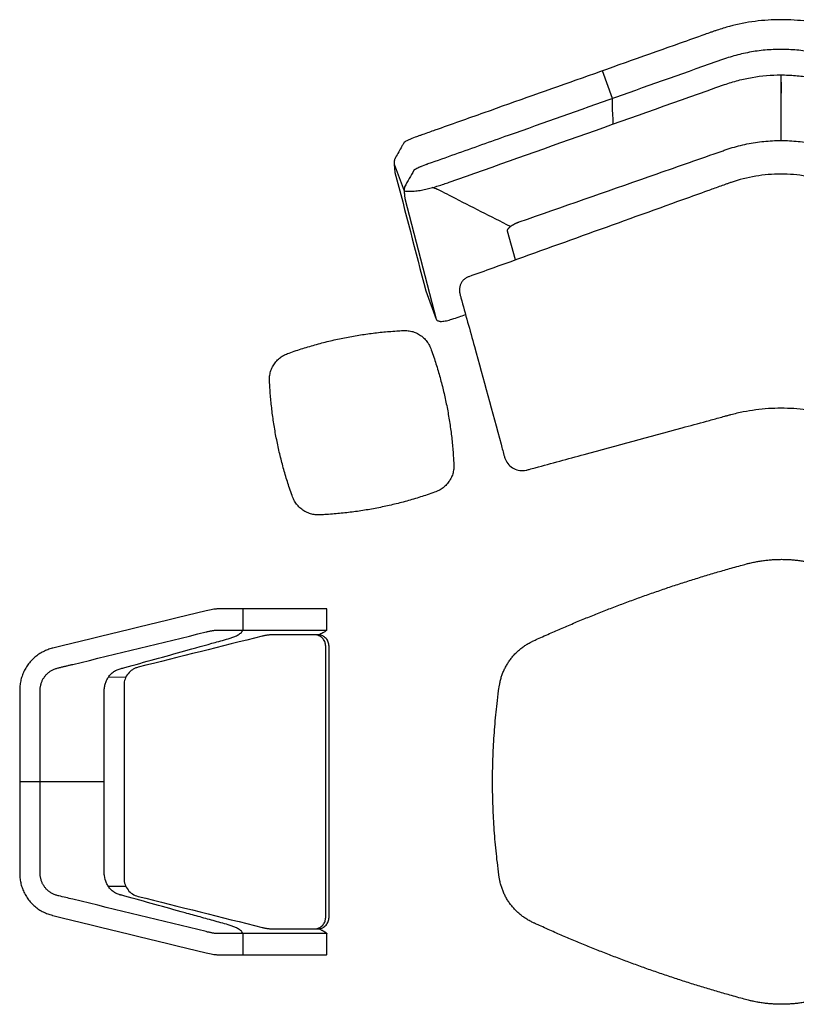
# Model space of a CAD drawing. Units: millimetres. Extents: x 4106 to 7454, y -6258 to -2909.
# Drawn here: x 4106 to 5813, y -5073 to -2909 of the extents above; entities that cross this region are included whole.
import ezdxf

# ---------------------------------------------------------------- set-up
doc = ezdxf.new("R2010")
doc.units = ezdxf.units.MM
doc.header["$MEASUREMENT"] = 0
doc.layers.add('2D', color=7, linetype='Continuous')

msp = doc.modelspace()

# ---------------------------------------------------------------- linework, layer by layer
at = {"layer": '2D'}
for p, q in [((5408.6, -3082.1), (5386.7, -3021.1)), ((5779.3, -3031), (5779.3, -3030.2)), ((5779.3, -3031.8), (5779.3, -3031.1)), ((5779.3, -3032.7), (5779.3, -3032)), ((5779.3, -3033.6), (5779.3, -3032.8)), ((5779.3, -3034.4), (5779.3, -3033.7)), ((5779.3, -3035.2), (5779.3, -3034.6)), ((5779.3, -3036.2), (5779.3, -3035.6)), ((5779.3, -3037.1), (5779.3, -3036.5)), ((5779.3, -3038.1), (5779.3, -3037.5)), ((5779.3, -3039.2), (5779.3, -3038.5)), ((5779.3, -3040.3), (5779.3, -3039.5)), ((5779.3, -3041.4), (5779.3, -3040.5)), ((5779.3, -3042.5), (5779.3, -3041.6)), ((5779.3, -3043.7), (5779.3, -3042.7)), ((5779.3, -3044.8), (5779.3, -3043.8)), ((5779.3, -3046), (5779.3, -3070.2)), ((4929.3, -3226), (4951.3, -3285)), ((4952.8, -3301.6), (5021.8, -3567.1)), ((5196, -3436.7), (5178.1, -3373.8)), ((5203.8, -3433.9), (5203.7, -3433.5)), ((4998.7, -3504.7), (5021.8, -3567.1)), ((4597.1, -4250.1), (4597.1, -4203.8)), ((4781.3, -4250.2), (4781.3, -4203.9)), ((4761.5, -4260.5), (4754.8, -4260.4)), ((4786.1, -4881.8), (4786.1, -4285.5)), ((4301.5, -4353.4), (4339.8, -4353.2)), ((4292.1, -4583.6), (4257.1, -4583.6)), ((4335.6, -4583.6), (4335.7, -4796.6)), ((4339.8, -4814), (4301.5, -4813.9)), ((4754.8, -4906.9), (4761.5, -4906.8)), ((4597.1, -4963.5), (4597.1, -4917.2)), ((4781.3, -4963.3), (4781.3, -4917))]:
    msp.add_line(p, q, dxfattribs=at)
for points, knots in [([(6628.2, -3214.9), (6623.5, -3206.5), (6618.8, -3198.2), (6612.8, -3187.8), (6611.7, -3185.7), (6609.9, -3182.6), (6609.3, -3181.6), (6608.4, -3180), (6608.1, -3179.5), (6607.7, -3178.8), (6607.7, -3178.7), (6607.5, -3178.5), (6607.4, -3178.4), (6607.1, -3178.1), (6606.9, -3177.9), (6605.1, -3176.6), (6602.4, -3175.2), (6598.6, -3173.4), (6596.5, -3172.4), (6592.2, -3170.6), (6590.1, -3169.7), (6585.7, -3168), (6583.5, -3167.2), (6580.1, -3166), (6575.6, -3164.4), (6572.2, -3163.2), (6569.9, -3162.4), (6558.7, -3158.4), (6549.6, -3155.2), (6504.5, -3139.2), (6468.4, -3126.4), (6360.4, -3088.1), (6288.6, -3062.6), (6144.7, -3011.5), (6072.7, -2986), (5982.7, -2954.1), (5964.7, -2947.7), (5942.3, -2939.7), (5937.8, -2938.1), (5931, -2935.7), (5928.8, -2934.9), (5924.3, -2933.3), (5922.1, -2932.6), (5910.8, -2928.8), (5901.7, -2926), (5874, -2918.6), (5855.3, -2914.9), (5817.5, -2910), (5798.4, -2908.8), (5760.3, -2908.7), (5741.2, -2910), (5703.3, -2914.9), (5684.6, -2918.6), (5656.9, -2926), (5647.8, -2928.8), (5636.4, -2932.6), (5634.2, -2933.4), (5629.7, -2934.9), (5627.4, -2935.7), (5620.7, -2938.1), (5616.2, -2939.7), (5593.7, -2947.7), (5575.7, -2954.1), (5485.9, -2986), (5414, -3011.5), (5270.2, -3062.5), (5198.3, -3088), (5090.5, -3126.2), (5054.7, -3138.9), (5009.9, -3154.8), (5001, -3158), (4989.8, -3162), (4987.5, -3162.8), (4983, -3164.3), (4980.8, -3165.1), (4974, -3167.6), (4969.5, -3169.3), (4962.7, -3172.1), (4960.5, -3173.1), (4956.4, -3175.1), (4953.4, -3176.6), (4951.5, -3178), (4951.3, -3178.2), (4950.9, -3178.6), (4950.9, -3178.7), (4950.7, -3179), (4950.6, -3179.1), (4950.3, -3179.8), (4950, -3180.3), (4949.1, -3181.8), (4948.5, -3182.8), (4946.7, -3185.9), (4945.6, -3188), (4939.7, -3198.3), (4935, -3206.6), (4930.3, -3214.9)], [-1831.431489, -1831.431489, -1831.431489, -1831.431489, -1802.862794, -1802.862794, -1795.72062, -1795.72062, -1792.149533, -1792.149533, -1790.36399, -1790.36399, -1789.929059, -1789.929059, -1789.5105, -1789.5105, -1788.680923, -1788.680923, -1782.936971, -1782.936971, -1775.968609, -1775.968609, -1768.920392, -1768.920392, -1761.778725, -1761.778725, -1758.143384, -1758.143384, -1750.932595, -1750.932595, -1722.089438, -1722.089438, -1606.716811, -1606.716811, -1377.020527, -1377.020527, -1146.901875, -1146.901875, -1089.485867, -1089.485867, -1075.131865, -1075.131865, -1067.955107, -1067.955107, -1060.778238, -1060.778238, -1032.048401, -1032.048401, -974.616962, -974.616962, -917.179588, -917.179588, -859.682092, -859.682092, -802.170199, -802.170199, -773.396709, -773.396709, -766.210022, -766.210022, -759.024212, -759.024212, -744.652697, -744.652697, -687.166636, -687.166636, -457.432919, -457.432919, -227.647226, -227.647226, -113.129713, -113.129713, -84.500334, -84.500334, -77.34299, -77.34299, -70.188552, -70.188552, -55.561181, -55.561181, -48.151844, -48.151844, -42.084819, -42.084819, -41.158283, -41.158283, -40.701715, -40.701715, -40.263798, -40.263798, -38.513198, -38.513198, -35.011999, -35.011999, -28.0096, -28.0096, 0, 0, 0, 0]), ([(6557.3, -3226.7), (6557.2, -3226.6), (6557, -3226.6), (6556.2, -3226.3), (6555.6, -3226.1), (6535.4, -3218.9), (6515.8, -3211.9), (6456.9, -3191.1), (6417.7, -3177.1), (6221.5, -3107.5), (6064.6, -3051.9), (5907.7, -2996.2), (5902.2, -2994.3), (5891.2, -2990.6), (5874.3, -2985.9), (5857.3, -2982), (5840.1, -2978.8), (5822.8, -2976.4), (5805.4, -2974.8), (5788, -2974), (5770.5, -2974), (5753.1, -2974.8), (5735.7, -2976.4), (5718.4, -2978.8), (5701.2, -2982), (5684.2, -2985.9), (5667.4, -2990.6), (5656.3, -2994.3), (5650.8, -2996.2), (5493.9, -3051.9), (5337, -3107.5), (5140.8, -3177.1), (5101.6, -3191), (5042.7, -3211.9), (5023.1, -3218.9), (5002.9, -3226.1), (5002.3, -3226.3), (5001.3, -3226.6), (5001, -3226.7), (5000.4, -3226.9), (5000.1, -3227), (4999.5, -3227.3), (4999.2, -3227.4), (4998.9, -3227.5), (4998.7, -3227.6), (4998.5, -3227.6), (4994.1, -3229.3)], [-1648.560604, -1648.560604, -1648.560604, -1648.560604, -1648.078433, -1648.078433, -1646.149745, -1646.149745, -1584.431731, -1584.431731, -1460.995702, -1460.995702, -967.251588, -967.251588, -967.251588, -948.39537, -929.539153, -910.682936, -891.826718, -872.970501, -854.114283, -835.258066, -816.401849, -797.545631, -778.689414, -759.833196, -740.976979, -722.120761, -703.264544, -684.408327, -684.408327, -684.408327, -190.664212, -190.664212, -67.228184, -67.228184, -5.51017, -5.51017, -3.581482, -3.581482, -2.617138, -2.617138, -1.652794, -1.652794, -0.734861, -0.734861, -0.734861, 0, 0, 0, 0]), ([(4951.3, -3285), (4955.5, -3285.8), (4959.7, -3286), (4968.2, -3285.9), (4972.4, -3285.6), (4980.8, -3284.7), (4985, -3284), (4993.3, -3282.5), (4997.4, -3281.6), (5005.6, -3279.7), (5009.7, -3278.6), (5017.9, -3276.4), (5022, -3275.2), (5030, -3272.7), (5034.1, -3271.4), (5042.1, -3268.7), (5046.1, -3267.4), (5050.1, -3266), (5251.6, -3194.5), (5453.2, -3123), (5654.8, -3051.4), (5664.8, -3047.9), (5674.9, -3044.8), (5695.3, -3039.5), (5705.5, -3037.3), (5736.7, -3032), (5757.9, -3030.2), (5789.7, -3030.1), (5800.3, -3030.6), (5821.5, -3032.4), (5832, -3033.7), (5852.8, -3037.3), (5863.1, -3039.5), (5883.6, -3044.8), (5893.7, -3047.9), (5903.7, -3051.4), (6105.3, -3123), (6306.9, -3194.5), (6508.4, -3266), (6512.4, -3267.4), (6516.4, -3268.7), (6524.4, -3271.4), (6528.5, -3272.7), (6536.6, -3275.2), (6540.6, -3276.4), (6548.8, -3278.6), (6552.9, -3279.7), (6561.1, -3281.6), (6565.2, -3282.5), (6573.6, -3284), (6577.7, -3284.7), (6586.1, -3285.6), (6590.3, -3285.9), (6598.8, -3286), (6603, -3285.8), (6607.2, -3285)], [-1739.968305, -1739.968305, -1739.968305, -1739.968305, -1727.399102, -1727.399102, -1714.760665, -1714.760665, -1702.109259, -1702.109259, -1689.470746, -1689.470746, -1676.820142, -1676.820142, -1664.1556, -1664.1556, -1651.521103, -1651.521103, -1638.858044, -1638.858044, -1638.858044, -996.857754, -996.857754, -996.857754, -965.06724, -965.06724, -933.64127, -933.64127, -870.317751, -870.317751, -838.351711, -838.351711, -806.582402, -806.582402, -775.023247, -775.023247, -743.110552, -743.110552, -743.110552, -101.110261, -101.110261, -101.110261, -88.457913, -88.457913, -75.809526, -75.809526, -63.15709, -63.15709, -50.503226, -50.503226, -37.856255, -37.856255, -25.21941, -25.21941, -12.569887, -12.569887, 0, 0, 0, 0]), ([(5779.3, -3174.3), (5779.3, -3131.5), (5779.3, -3088.8), (5779.3, -3046), (5779.3, -3045.6), (5779.3, -3045.2), (5779.3, -3044.8)], [-129.444541, -129.444541, -129.444541, -129.444541, -1.265255, -1.265255, -1.265255, 0, 0, 0, 0]), ([(5410.6, -3138.1), (5410.5, -3135.7), (5410.5, -3133.4), (5410.3, -3129.9), (5410.3, -3128.7), (5410.1, -3126.4), (5410.1, -3125.2), (5409.8, -3119.4), (5409.5, -3114.8), (5409.2, -3108.9), (5409.1, -3107.8), (5409, -3105.4), (5409, -3104.3), (5408.9, -3100.8), (5408.8, -3098.5), (5408.7, -3093.8), (5408.7, -3091.5), (5408.7, -3086.8), (5408.6, -3084.5), (5408.6, -3082.1)], [-56.761217, -56.761217, -56.761217, -56.761217, -49.665368, -49.665368, -46.067121, -46.067121, -42.572144, -42.572144, -28.385438, -28.385438, -24.787222, -24.787222, -21.284048, -21.284048, -14.185591, -14.185591, -7.089969, -7.089969, 0, 0, 0, 0]), ([(5204.1, -3353.1), (5299.2, -3319.9), (5394.2, -3286.7), (5536.8, -3236.9), (5584.4, -3220.2), (5638, -3201.5), (5643.9, -3199.4), (5651.9, -3196.6), (5656.7, -3195), (5661.7, -3193.3), (5664.7, -3192.3), (5673.7, -3189.5), (5679.8, -3187.7), (5691.9, -3184.6), (5698.1, -3183.2), (5710.4, -3180.6), (5716.6, -3179.5), (5729, -3177.6), (5735.2, -3176.8), (5747.8, -3175.6), (5754, -3175.1), (5766.6, -3174.5), (5772.9, -3174.3), (5791.8, -3174.3), (5804.4, -3174.9), (5829.5, -3177.5), (5841.9, -3179.4), (5866.7, -3184.4), (5878.8, -3187.6), (5893.9, -3192.3), (5896.9, -3193.3), (5902, -3195), (5906.7, -3196.7), (5914.8, -3199.5), (5920.7, -3201.6), (5974.1, -3220.2), (6021.6, -3236.8), (6164.2, -3286.7), (6259.3, -3319.9), (6354.4, -3353.1)], [-1208.604497, -1208.604497, -1208.604497, -1208.604497, -905.187872, -905.187872, -753.268268, -753.268268, -734.317499, -734.317499, -727.680045, -727.680045, -718.204886, -718.204886, -699.243454, -699.243454, -680.279003, -680.279003, -661.333923, -661.333923, -642.370737, -642.370737, -623.412906, -623.412906, -604.458221, -604.458221, -566.372102, -566.372102, -528.308966, -528.308966, -490.243942, -490.243942, -480.748344, -480.748344, -474.148693, -474.148693, -455.154682, -455.154682, -303.616934, -303.616934, 0, 0, 0, 0]), ([(4930.3, -3214.9), (4929.8, -3215.6), (4929.7, -3216.8), (4929.6, -3218.3), (4929.5, -3218.8)], [-4.16925, -4.16925, -4.16925, -4.16925, -1.439893, 0, 0, 0, 0]), ([(4929.9, -3235), (4930, -3236.1), (4930.3, -3239.1), (4930.5, -3242.4), (4931, -3244.4), (4953.5, -3331), (4976, -3417.7), (4998.5, -3504.3), (4998.6, -3504.4), (4998.6, -3504.6), (4998.7, -3504.7)], [-278.593217, -278.593217, -278.593217, -278.593217, -278.361936, -277.991888, -277.991888, -277.991888, -0.428524, -0.428524, -0.428524, 0, 0, 0, 0]), ([(4994.1, -3229.3), (4988.8, -3231.3), (4986.8, -3232.2), (4983, -3233.8), (4979.1, -3235.7), (4975.8, -3237.4), (4973.9, -3238.6), (4973.2, -3239.1), (4973, -3239.4)], [-23.041124, -23.041124, -23.041124, -23.041124, -18.729884, -14.84247, -8.102388, -3.057357, -1.326131, 0, 0, 0, 0]), ([(5779.3, -3761.9), (5770, -3761.9), (5760.7, -3762.2), (5742.2, -3763.4), (5732.9, -3764.3), (5714.5, -3766.8), (5705.4, -3768.3), (5687.2, -3771.9), (5678.1, -3774.1), (5666.9, -3777.1), (5664.7, -3777.7), (5660.2, -3778.9), (5658, -3779.5), (5651.3, -3781.4), (5646.8, -3782.6), (5633.3, -3786.2), (5624.4, -3788.7), (5597.5, -3796), (5579.6, -3800.8), (5490, -3825.2), (5418.4, -3844.7), (5310.9, -3873.9), (5275.1, -3883.6), (5234.8, -3894.6), (5230.4, -3895.8), (5224.8, -3897.3), (5223.6, -3897.6), (5221.4, -3898.2), (5220.3, -3898.6), (5216.9, -3899.3), (5214.6, -3899.6), (5207.6, -3899.9), (5203, -3899.3), (5194.1, -3896.6), (5189.9, -3894.4), (5182.5, -3888.8), (5179.3, -3885.4), (5175.6, -3879.5), (5174.5, -3877.5), (5173.1, -3874.3), (5172.7, -3873.2), (5172, -3871), (5171.7, -3869.9), (5169, -3859.8), (5166.5, -3850.9), (5144.5, -3770.3), (5124.9, -3698.8), (5095.6, -3591.3), (5085.8, -3555.5), (5075.3, -3517.4), (5074.7, -3515.2), (5073.8, -3511.8), (5073.5, -3510.7), (5073, -3508.4), (5072.8, -3507.3), (5072.2, -3501.5), (5072.7, -3496.8), (5075, -3490.1), (5076, -3488.1), (5078.5, -3484.1), (5079.9, -3482.3), (5083.2, -3479), (5085.1, -3477.6), (5088.1, -3475.8), (5089.1, -3475.3), (5091.3, -3474.3), (5092.2, -3474), (5110.9, -3467.3), (5128.4, -3461), (5215.8, -3429.5), (5285.8, -3404.4), (5425.5, -3354.1), (5495.3, -3329), (5582.5, -3297.6), (5599.9, -3291.3), (5626.1, -3281.9), (5634.8, -3278.7), (5647.9, -3274), (5652.3, -3272.5), (5658.8, -3270.1), (5661, -3269.3), (5665.4, -3267.8), (5667.5, -3267), (5687.3, -3260.3), (5705.3, -3255.7), (5732.8, -3251.1), (5742, -3250), (5760.5, -3248.5), (5769.7, -3248.1), (5797.6, -3248), (5816.1, -3249.6), (5852.8, -3255.6), (5870.8, -3260.1), (5890.6, -3266.9), (5892.8, -3267.6), (5897.1, -3269.2), (5899.3, -3270), (5905.9, -3272.3), (5910.2, -3273.9), (5923.3, -3278.6), (5932.1, -3281.8), (5958.3, -3291.2), (5975.7, -3297.5), (6063, -3328.9), (6132.9, -3354), (6272.7, -3404.3), (6342.6, -3429.5), (6429.9, -3460.9), (6447.4, -3467.2), (6465.4, -3473.7), (6466, -3473.9), (6467.1, -3474.3), (6467.6, -3474.5), (6469.2, -3475.2), (6470.2, -3475.7), (6473.3, -3477.5), (6475.1, -3478.9), (6478.4, -3482.1), (6479.9, -3483.9), (6482.4, -3487.9), (6483.4, -3489.9), (6485.8, -3496.5), (6486.3, -3501.2), (6485.7, -3507), (6485.6, -3508.2), (6485.1, -3510.6), (6484.8, -3511.4), (6483.9, -3514.9), (6483.2, -3517.2), (6472.8, -3555.2), (6463, -3591.1), (6433.7, -3698.5), (6414.1, -3770.1), (6392.1, -3850.6), (6389.6, -3859.6), (6386.9, -3869.6), (6386.6, -3870.7), (6385.9, -3873), (6385.5, -3874.1), (6384.1, -3877.3), (6383.1, -3879.3), (6379.3, -3885.2), (6376.2, -3888.7), (6368.8, -3894.3), (6364.6, -3896.5), (6355.8, -3899.3), (6351.1, -3899.9), (6344.1, -3899.6), (6341.9, -3899.4), (6338.3, -3898.6), (6337.5, -3898.3), (6335.1, -3897.7), (6334, -3897.4), (6328.4, -3895.9), (6323.9, -3894.6), (6283.6, -3883.7), (6247.8, -3874), (6140.3, -3844.7), (6068.6, -3825.2), (5979, -3800.9), (5961.1, -3796), (5934.2, -3788.7), (5925.2, -3786.2), (5911.8, -3782.6), (5907.3, -3781.4), (5900.6, -3779.5), (5898.4, -3778.9), (5893.9, -3777.7), (5891.6, -3777.1), (5871.5, -3771.7), (5853.2, -3768), (5816.4, -3763.1), (5797.8, -3761.9), (5779.3, -3761.9)], [-3563.960232, -3563.960232, -3563.960232, -3563.960232, -3536.110631, -3536.110631, -3508.255267, -3508.255267, -3480.414546, -3480.414546, -3452.560044, -3452.560044, -3445.602854, -3445.602854, -3438.645768, -3438.645768, -3424.731595, -3424.731595, -3396.903249, -3396.903249, -3341.246559, -3341.246559, -3118.619795, -3118.619795, -3007.39783, -3007.39783, -2993.495084, -2993.495084, -2990.019398, -2990.019398, -2986.539844, -2986.539844, -2979.550967, -2979.550967, -2965.624237, -2965.624237, -2951.698652, -2951.698652, -2937.773204, -2937.773204, -2930.784786, -2930.784786, -2927.306892, -2927.306892, -2923.833108, -2923.833108, -2896.026529, -2896.026529, -2673.573904, -2673.573904, -2562.142816, -2562.142816, -2555.178373, -2555.178373, -2551.690243, -2551.690243, -2548.206934, -2548.206934, -2534.26105, -2534.26105, -2527.24225, -2527.24225, -2520.290674, -2520.290674, -2513.336352, -2513.336352, -2509.857444, -2509.857444, -2506.058589, -2506.058589, -2450.4147, -2450.4147, -2227.839145, -2227.839145, -2005.779096, -2005.779096, -1950.264083, -1950.264083, -1922.506577, -1922.506577, -1908.627824, -1908.627824, -1901.688767, -1901.688767, -1894.749918, -1894.749918, -1839.199209, -1839.199209, -1811.398797, -1811.398797, -1783.60233, -1783.60233, -1727.990374, -1727.990374, -1672.380751, -1672.380751, -1665.433352, -1665.433352, -1658.486856, -1658.486856, -1644.593864, -1644.593864, -1616.807881, -1616.807881, -1561.235914, -1561.235914, -1338.948047, -1338.948047, -1116.507895, -1116.507895, -1060.897857, -1060.897857, -1059.158942, -1059.158942, -1057.417221, -1057.417221, -1053.929998, -1053.929998, -1046.970655, -1046.970655, -1040.009069, -1040.009069, -1032.980753, -1032.980753, -1019.014767, -1019.014767, -1015.52315, -1015.52315, -1011.67734, -1011.67734, -1004.702222, -1004.702222, -893.100321, -893.100321, -670.111591, -670.111591, -642.238, -642.238, -638.74528, -638.74528, -635.258714, -635.258714, -628.252866, -628.252866, -614.293416, -614.293416, -600.33378, -600.33378, -586.374561, -586.374561, -579.367888, -579.367888, -575.466871, -575.466871, -571.982037, -571.982037, -558.042697, -558.042697, -446.527985, -446.527985, -223.276584, -223.276584, -167.463733, -167.463733, -139.557308, -139.557308, -125.604096, -125.604096, -118.627489, -118.627489, -111.653008, -111.653008, -55.830585, -55.830585, 0, 0, 0, 0]), ([(4951.6, -3277.9), (4951.5, -3279.7), (4951.4, -3280.7), (4951.3, -3283.9), (4951.3, -3285.4), (4951.4, -3288.4), (4951.5, -3289.9), (4951.8, -3292.9), (4951.9, -3294.4), (4952, -3295.9)], [-18.439736, -18.439736, -18.439736, -18.439736, -13.23728, -13.23728, -8.824108, -8.824108, -4.411297, -4.411297, 0, 0, 0, 0]), ([(5184.5, -3363.4), (5141.8, -3341.6), (5099, -3319.7), (5056.3, -3297.9), (5049.3, -3294.3), (5042.3, -3290.7), (5035.4, -3286.9), (5033.5, -3285.9), (5031.6, -3285), (5027.8, -3283.2), (5025.9, -3282.4), (5020.2, -3280.1), (5016.4, -3278.8), (5012.6, -3277.8)], [-192.05183, -192.05183, -192.05183, -192.05183, -48.728211, -48.728211, -48.728211, -25.341218, -25.341218, -25.341218, -18.981493, -18.981493, -12.638033, -12.638033, 0, 0, 0, 0]), ([(5021.7, -3566.9), (5021.7, -3567), (5021.8, -3567.1), (5021.6, -3567.2), (5021.7, -3567.3), (5021.8, -3567.7), (5022, -3568), (5022.6, -3568.9), (5023.1, -3569.4), (5024.4, -3570.3), (5025.3, -3570.6), (5027.2, -3571.2), (5028.3, -3571.4), (5029.6, -3571.6), (5029.7, -3571.6), (5029.8, -3571.6)], [-10.327279, -10.327279, -10.327279, -10.327279, -9.989954, -9.989954, -9.652628, -9.652628, -8.303326, -8.303326, -5.604723, -5.604723, -2.906119, -2.906119, -0.207516, -0.207516, 0, 0, 0, 0]), ([(4781.3, -4203.9), (4781.3, -4203.8), (4781.1, -4203.8), (4780.7, -4203.8), (4759.1, -4203.8), (4737.5, -4203.8), (4716, -4203.8), (4715.4, -4203.8), (4714.8, -4203.8), (4714.2, -4203.8), (4678, -4203.8), (4641.7, -4203.8), (4605.5, -4203.8), (4604.3, -4203.8), (4603.1, -4203.8), (4601.9, -4203.8), (4581.1, -4203.8), (4560.2, -4203.8), (4539.4, -4203.8), (4537.6, -4203.8), (4534.3, -4204.2), (4525.9, -4205.7), (4520.9, -4206.8), (4515.8, -4208), (4403.5, -4235.3), (4291.2, -4262.6), (4179, -4289.9)], [-613.442641, -613.442641, -613.442641, -613.442641, -611.508065, -611.508065, -611.508065, -504.295368, -504.295368, -504.295368, -501.316702, -501.316702, -501.316702, -321.328082, -321.328082, -321.328082, -315.370752, -315.370752, -315.370752, -211.726041, -211.726041, -211.726041, -203.023876, -203.023876, -194.353081, -194.353081, -194.353081, 0, 0, 0, 0]), ([(4192.4, -4834.3), (4191.2, -4834), (4189, -4833.5), (4185.6, -4832.5), (4182.3, -4831.3), (4179.2, -4829.8), (4176.3, -4828.3), (4173.4, -4826.5), (4170.8, -4824.6), (4168.4, -4822.6), (4166, -4820.4), (4163.8, -4818.1), (4161.8, -4815.6), (4159.9, -4813), (4158.2, -4810.3), (4156.7, -4807.5), (4155.4, -4804.6), (4154.2, -4801.7), (4153.2, -4798.6), (4152.5, -4795.5), (4151.9, -4792.4), (4151.5, -4789.2), (4151.4, -4786), (4151.4, -4783.9), (4151.4, -4782.8), (4151.4, -4650), (4151.4, -4517.2), (4151.4, -4384.4), (4151.4, -4383.4), (4151.4, -4381.2), (4151.5, -4378), (4151.9, -4374.9), (4152.5, -4371.7), (4153.2, -4368.6), (4154.2, -4365.6), (4155.4, -4362.6), (4156.7, -4359.7), (4158.2, -4356.9), (4159.9, -4354.2), (4161.8, -4351.6), (4163.8, -4349.2), (4166, -4346.8), (4168.4, -4344.7), (4170.8, -4342.6), (4173.4, -4340.8), (4176.3, -4339), (4179.2, -4337.4), (4182.3, -4336), (4185.6, -4334.7), (4189, -4333.8), (4192.4, -4333), (4195.7, -4332.1), (4199.1, -4331.3), (4202.5, -4330.5), (4205.9, -4329.7), (4209.3, -4328.9), (4212.7, -4328), (4216.1, -4327.2), (4219.5, -4326.4), (4221.7, -4325.8), (4222.8, -4325.6), (4320.5, -4301.8), (4418.2, -4278.1), (4515.8, -4254.3), (4516.9, -4254.1), (4519.1, -4253.6), (4522.4, -4252.8), (4525.7, -4252.1), (4528.8, -4251.5), (4531.7, -4251), (4534.2, -4250.6), (4536.4, -4250.3), (4538.1, -4250.1), (4539, -4250.1), (4539.4, -4250.1), (4560.2, -4250.1), (4581.1, -4250.1), (4601.9, -4250.1), (4603.1, -4250.1), (4604.3, -4250.1), (4605.5, -4250.1), (4641.7, -4250.1), (4678, -4250.1), (4714.2, -4250.1), (4714.8, -4250.1), (4715.4, -4250.1), (4716, -4250.1)], [0, 0, 0, 0, 2.242614, 4.485231, 6.727848, 8.970465, 11.213082, 13.171319, 15.129557, 17.087795, 19.046032, 21.00427, 22.962508, 24.920745, 26.878983, 28.837221, 30.795458, 32.753696, 34.711933, 36.670171, 38.628409, 40.586646, 42.544884, 44.503122, 44.503122, 44.503122, 351.947323, 351.947323, 351.947323, 353.905561, 355.863799, 357.822036, 359.780274, 361.738512, 363.696749, 365.654987, 367.613224, 369.571462, 371.5297, 373.487937, 375.446175, 377.404413, 379.36265, 381.320888, 383.279125, 385.237363, 387.47998, 389.722597, 391.965214, 394.207831, 396.450448, 398.693066, 400.935683, 403.1783, 405.420917, 407.663534, 409.906151, 412.148768, 414.391385, 416.634002, 416.634002, 416.634002, 649.316985, 649.316985, 649.316985, 651.89776, 654.554663, 657.264664, 660.00231, 662.741236, 665.455725, 668.122081, 670.719629, 673.23129, 673.23129, 673.23129, 815.904152, 815.904152, 815.904152, 824.104756, 824.104756, 824.104756, 1071.869366, 1071.869366, 1071.869366, 1075.969669, 1075.969669, 1075.969669, 1075.969669]), ([(4597.1, -4917.2), (4595.9, -4914.5), (4594, -4912.4), (4590.7, -4909.6), (4589.6, -4908.8), (4587.2, -4907.2), (4586, -4906.4), (4582.2, -4904.4), (4579.6, -4903.2), (4574.3, -4901.1), (4571.6, -4900.1), (4563.6, -4897.6), (4557.6, -4895.9), (4546.9, -4893), (4541.3, -4891.4), (4524.8, -4886.8), (4513.8, -4883.8), (4491.7, -4877.6), (4480.7, -4874.6), (4447.6, -4865.4), (4425.5, -4859.3), (4381.4, -4847), (4359.3, -4840.9), (4334.4, -4834), (4331.7, -4833.3), (4328.2, -4832.3), (4327.6, -4832.1), (4326.2, -4831.7), (4325.5, -4831.6), (4323.4, -4830.9), (4322.1, -4830.5), (4319.4, -4829.3), (4318.2, -4828.7), (4315.6, -4827.3), (4314.4, -4826.6), (4310.9, -4824.1), (4308.7, -4822.3), (4305.7, -4819.2), (4304.7, -4818.2), (4302.9, -4815.9), (4302.1, -4814.8), (4299.7, -4811.2), (4298.3, -4808.7), (4294.7, -4800.9), (4293.2, -4795.3), (4292.3, -4788.2), (4292.2, -4786.8), (4292.1, -4783.9), (4292.1, -4782.5), (4292.1, -4778.2), (4292.1, -4775.3), (4292.1, -4766.8), (4292.1, -4761), (4292.1, -4743.9), (4292, -4732.4), (4292, -4675.2), (4292.1, -4629.4), (4292.1, -4537.9), (4292, -4492.1), (4292, -4434.8), (4292.1, -4423.4), (4292.1, -4406.2), (4292.1, -4400.5), (4292.1, -4391.9), (4292.1, -4389), (4292.1, -4384.7), (4292.1, -4383.3), (4292.2, -4380.4), (4292.3, -4379), (4292.9, -4374.7), (4293.4, -4371.9), (4294.9, -4366.4), (4295.9, -4363.7), (4298.3, -4358.5), (4299.7, -4356), (4302.1, -4352.4), (4302.9, -4351.3), (4304.8, -4349.1), (4305.7, -4348), (4307.7, -4346), (4308.8, -4345), (4311, -4343.1), (4312.1, -4342.3), (4315.6, -4339.8), (4318.1, -4338.4), (4322.1, -4336.8), (4323.5, -4336.3), (4325.4, -4335.7), (4328.4, -4334.9), (4331.7, -4334), (4334.5, -4333.2), (4359.3, -4326.3), (4381.3, -4320.2), (4425.4, -4308), (4447.5, -4301.9), (4485.7, -4291.3), (4519.5, -4281.9), (4541.3, -4275.8), (4546.8, -4274.3), (4557.5, -4271.3), (4563.7, -4269.7), (4571.5, -4267.1), (4574.2, -4266.2), (4579.6, -4264.1), (4582.2, -4262.9), (4587.1, -4260.2), (4589.7, -4258.5), (4594, -4254.9), (4595.9, -4252.7), (4597.1, -4250.1)], [-1098.975988, -1098.975988, -1098.975988, -1098.975988, -1090.211723, -1090.211723, -1085.842116, -1085.842116, -1081.475241, -1081.475241, -1072.722742, -1072.722742, -1063.978533, -1063.978533, -1047.272469, -1047.272469, -1029.785122, -1029.785122, -994.810417, -994.810417, -959.835715, -959.835715, -889.787176, -889.787176, -819.738637, -819.738637, -810.988377, -810.988377, -808.800812, -808.800812, -806.612867, -806.612867, -802.228877, -802.228877, -797.845307, -797.845307, -793.459766, -793.459766, -784.640332, -784.640332, -780.254251, -780.254251, -775.866853, -775.866853, -767.056297, -767.056297, -749.476204, -749.476204, -745.084776, -745.084776, -740.695426, -740.695426, -731.916863, -731.916863, -714.359734, -714.359734, -679.245475, -679.245475, -538.885435, -538.885435, -398.453396, -398.453396, -363.324826, -363.324826, -345.760546, -345.760546, -336.978406, -336.978406, -332.586551, -332.586551, -328.193328, -328.193328, -319.377579, -319.377579, -310.55948, -310.55948, -301.738971, -301.738971, -297.347613, -297.347613, -292.957399, -292.957399, -288.567159, -288.567159, -284.17474, -284.17474, -275.33403, -275.33403, -270.942632, -270.942632, -269.071949, -269.071949, -260.309059, -260.309059, -190.296404, -190.296404, -120.28375, -120.28375, -68.789402, -68.789402, -51.261848, -51.261848, -34.73047, -34.73047, -25.966951, -25.966951, -17.194267, -17.194267, -8.759228, -8.759228, 0, 0, 0, 0]), ([(4778.7, -4285.4), (4778.7, -4284), (4778.4, -4281.2), (4777.4, -4277.1), (4775.6, -4273), (4773, -4269.3), (4769.8, -4266), (4766, -4263.4), (4762, -4261.6), (4757.9, -4260.6), (4755.1, -4260.4), (4753.7, -4260.4), (4724.3, -4260.4), (4694.8, -4260.4), (4665.3, -4260.4), (4664.3, -4260.4), (4662.4, -4260.4), (4659.5, -4260.5), (4656.6, -4260.7), (4653.7, -4261), (4650.9, -4261.3), (4648, -4261.8), (4645.2, -4262.3), (4642.3, -4262.9), (4640.5, -4263.3), (4639.5, -4263.5)], [-153.670001, -153.670001, -153.670001, -153.670001, -149.634915, -145.378612, -140.948902, -136.408225, -131.829319, -127.288643, -122.858936, -118.602635, -114.567553, -114.567553, -114.567553, -26.035034, -26.035034, -26.035034, -23.146344, -20.253634, -17.358183, -14.461278, -11.564209, -8.668266, -5.774733, -2.884889, 0, 0, 0, 0]), ([(4716, -4250.1), (4737.5, -4250.1), (4759.1, -4250.1), (4780.7, -4250.1), (4780.9, -4250.1), (4781.2, -4250.1), (4781.3, -4250.2), (4781.2, -4250.3), (4781.2, -4250.4)], [0, 0, 0, 0, 63.998541, 63.998541, 63.998541, 64.634304, 65.324324, 65.55476, 65.55476, 65.55476, 65.55476]), ([(4781.2, -4250.4), (4778.7, -4252.8), (4775.8, -4254.7), (4769.8, -4258), (4766.6, -4259.4), (4763.4, -4260.6)], [-20.663898, -20.663898, -20.663898, -20.663898, -10.31422, -10.31422, 0, 0, 0, 0]), ([(4786.1, -4285.5), (4786.1, -4283.9), (4785.8, -4280.8), (4784.1, -4274.9), (4780, -4268.2), (4772.5, -4262.5), (4766.4, -4260.8), (4763.4, -4260.6)], [-36.937915, -36.937915, -36.937915, -36.937915, -32.245264, -27.72387, -18.46425, -9.142165, 0, 0, 0, 0]), ([(4639.5, -4903.7), (4640.4, -4903.9), (4642.3, -4904.4), (4645.1, -4905), (4648, -4905.5), (4650.9, -4905.9), (4653.7, -4906.3), (4656.6, -4906.5), (4659.5, -4906.7), (4662.4, -4906.9), (4664.3, -4906.9), (4665.3, -4906.9), (4694.8, -4906.9), (4724.3, -4906.9), (4753.7, -4906.9), (4755.1, -4906.9), (4757.9, -4906.7), (4762, -4905.6), (4766, -4903.8), (4769.8, -4901.2), (4773, -4898), (4775.6, -4894.2), (4777.4, -4890.2), (4778.4, -4886), (4778.7, -4883.2), (4778.7, -4881.9), (4778.7, -4683), (4778.7, -4484.2), (4778.7, -4285.4)], [-750.220495, -750.220495, -750.220495, -750.220495, -747.328318, -744.431173, -741.530332, -738.627075, -735.722691, -732.818475, -729.91572, -727.015715, -724.119743, -724.119743, -724.119743, -635.363895, -635.363895, -635.363895, -631.319172, -627.052702, -622.612411, -618.060886, -613.47104, -608.919515, -604.479221, -600.212748, -596.168022, -596.168022, -596.168022, 0, 0, 0, 0]), ([(4366.6, -4331.9), (4364.4, -4332.5), (4360.1, -4333.9), (4352.2, -4338.2), (4343.7, -4345.7), (4337.2, -4357.5), (4335.7, -4366.4), (4335.7, -4370.7)], [-53.444564, -53.444564, -53.444564, -53.444564, -46.582121, -39.788051, -26.547243, -12.932467, 0, 0, 0, 0]), ([(4257.1, -4583.6), (4255.2, -4583.6), (4253.3, -4583.6), (4249.5, -4583.6), (4247.6, -4583.6), (4241.9, -4583.6), (4238.1, -4583.6), (4232.6, -4583.6), (4230.9, -4583.6), (4227.4, -4583.6), (4225.7, -4583.6), (4220.7, -4583.6), (4217.3, -4583.6), (4210.8, -4583.6), (4207.7, -4583.6), (4201.5, -4583.6), (4198.4, -4583.6), (4192.3, -4583.6), (4189.2, -4583.6), (4183, -4583.6), (4180, -4583.6), (4173.8, -4583.6), (4170.8, -4583.6), (4164.7, -4583.6), (4161.6, -4583.6), (4152.3, -4583.6), (4146, -4583.6), (4128.7, -4583.6), (4117.5, -4583.6), (4106.4, -4583.6)], [-152.72028, -152.72028, -152.72028, -152.72028, -146.974259, -146.974259, -141.186802, -141.186802, -129.624605, -129.624605, -124.354254, -124.354254, -119.203715, -119.203715, -108.908692, -108.908692, -99.531782, -99.531782, -90.129761, -90.129761, -80.759246, -80.759246, -71.437813, -71.437813, -62.155002, -62.155002, -52.810522, -52.810522, -33.835516, -33.835516, 0, 0, 0, 0]), ([(4335.7, -4796.6), (4335.7, -4798.7), (4336, -4803), (4338.2, -4811.6), (4343.7, -4821.5), (4353.9, -4830.6), (4362.2, -4834.2), (4366.6, -4835.3)], [-53.443881, -53.443881, -53.443881, -53.443881, -46.962931, -40.509564, -26.895746, -13.65393, 0, 0, 0, 0]), ([(4781.2, -4916.9), (4781.2, -4916.9), (4781.3, -4917), (4781.2, -4917.1), (4780.9, -4917.2), (4780.7, -4917.2), (4759.1, -4917.2), (4737.5, -4917.2), (4716, -4917.2), (4715.4, -4917.2), (4714.8, -4917.2), (4714.2, -4917.2), (4678, -4917.2), (4641.7, -4917.2), (4605.5, -4917.2), (4604.3, -4917.2), (4603.1, -4917.2), (4601.9, -4917.2), (4581.1, -4917.2), (4560.2, -4917.2), (4539.4, -4917.2), (4539, -4917.2), (4538.1, -4917.1), (4536.4, -4917), (4534.2, -4916.7), (4531.7, -4916.3), (4528.8, -4915.7), (4525.7, -4915.1), (4522.4, -4914.4), (4519.1, -4913.7), (4516.9, -4913.2), (4515.8, -4912.9), (4418.2, -4889.2), (4320.5, -4865.4), (4222.8, -4841.7)], [0, 0, 0, 0, 0.371887, 1.484506, 2.509639, 2.509639, 2.509639, 105.703771, 105.703771, 105.703771, 108.570789, 108.570789, 108.570789, 281.813046, 281.813046, 281.813046, 287.547081, 287.547081, 287.547081, 387.306964, 387.306964, 387.306964, 389.06317, 390.879431, 392.743804, 394.641832, 396.556947, 398.471167, 400.366057, 402.223819, 404.028352, 404.028352, 404.028352, 566.725221, 566.725221, 566.725221, 566.725221]), ([(4179, -4877.3), (4291.2, -4904.6), (4403.5, -4931.9), (4515.8, -4959.2), (4520.9, -4960.4), (4525.9, -4961.5), (4534.3, -4963.1), (4537.6, -4963.5), (4539.4, -4963.5), (4560.2, -4963.5), (4581.1, -4963.5), (4601.9, -4963.5), (4603.1, -4963.5), (4604.3, -4963.5), (4605.5, -4963.5), (4641.7, -4963.5), (4678, -4963.5), (4714.2, -4963.5), (4714.8, -4963.5), (4715.4, -4963.5), (4716, -4963.5), (4737.5, -4963.5), (4759.1, -4963.5), (4780.7, -4963.5), (4781.1, -4963.5), (4781.3, -4963.4), (4781.3, -4963.3)], [-611.674874, -611.674874, -611.674874, -611.674874, -417.881798, -417.881798, -417.881798, -409.235941, -409.235941, -400.558972, -400.558972, -400.558972, -297.2129, -297.2129, -297.2129, -291.272736, -291.272736, -291.272736, -111.802731, -111.802731, -111.802731, -108.832648, -108.832648, -108.832648, -1.928872, -1.928872, -1.928872, 0, 0, 0, 0]), ([(4763.4, -4906.7), (4764.9, -4906.5), (4767.9, -4906), (4773.7, -4903.8), (4780, -4899), (4784.9, -4891), (4786.1, -4884.8), (4786.1, -4881.8)], [-36.93813, -36.93813, -36.93813, -36.93813, -32.390557, -27.795775, -18.473682, -9.214053, 0, 0, 0, 0])]:
    msp.add_open_spline(points, degree=3, knots=knots, dxfattribs=at)
for points in [[(5779.3, -3031.1), (5779.3, -3031.1), (5779.3, -3031), (5779.3, -3031)], [(5779.3, -3032), (5779.3, -3031.9), (5779.3, -3031.9), (5779.3, -3031.8)], [(5779.3, -3032.8), (5779.3, -3032.8), (5779.3, -3032.7), (5779.3, -3032.7)], [(5779.3, -3033.7), (5779.3, -3033.7), (5779.3, -3033.6), (5779.3, -3033.6)], [(5779.3, -3034.6), (5779.3, -3034.6), (5779.3, -3034.5), (5779.3, -3034.4)], [(5779.3, -3035.6), (5779.3, -3035.5), (5779.3, -3035.3), (5779.3, -3035.2)], [(5779.3, -3036.5), (5779.3, -3036.4), (5779.3, -3036.3), (5779.3, -3036.2)], [(5779.3, -3037.5), (5779.3, -3037.4), (5779.3, -3037.2), (5779.3, -3037.1)], [(5779.3, -3038.5), (5779.3, -3038.4), (5779.3, -3038.2), (5779.3, -3038.1)], [(5779.3, -3039.5), (5779.3, -3039.4), (5779.3, -3039.3), (5779.3, -3039.2)], [(5779.3, -3040.5), (5779.3, -3040.4), (5779.3, -3040.4), (5779.3, -3040.3)], [(5779.3, -3041.6), (5779.3, -3041.5), (5779.3, -3041.5), (5779.3, -3041.4)], [(5779.3, -3042.7), (5779.3, -3042.6), (5779.3, -3042.6), (5779.3, -3042.5)], [(5779.3, -3043.8), (5779.3, -3043.7), (5779.3, -3043.7), (5779.3, -3043.7)], [(4929.4, -3221), (4929.3, -3221.6), (4929.3, -3222.3), (4929.3, -3223)], [(4929.3, -3223), (4929.3, -3223.1), (4929.3, -3223.2), (4929.3, -3223.4)], [(4929.3, -3223.4), (4929.3, -3223.6), (4929.3, -3223.8), (4929.3, -3224)], [(4929.3, -3224), (4929.3, -3224.1), (4929.3, -3224.1), (4929.3, -3224.2)], [(4929.5, -3219.5), (4929.5, -3219.7), (4929.5, -3219.8), (4929.4, -3219.9)], [(4929.4, -3219.9), (4929.4, -3220), (4929.4, -3220.1), (4929.4, -3220.2)], [(4929.4, -3220.2), (4929.4, -3220.4), (4929.4, -3220.6), (4929.4, -3220.8)], [(4929.4, -3220.8), (4929.4, -3220.8), (4929.4, -3220.9), (4929.4, -3221)], [(4929.5, -3218.8), (4929.5, -3218.9), (4929.5, -3219), (4929.5, -3219.1)], [(4929.5, -3219.1), (4929.5, -3219.3), (4929.5, -3219.4), (4929.5, -3219.5)], [(4929.3, -3224.2), (4929.3, -3224.5), (4929.3, -3224.7), (4929.3, -3225)], [(4929.3, -3225), (4929.3, -3225.7), (4929.3, -3226.3), (4929.4, -3227)], [(4929.4, -3227), (4929.4, -3227.2), (4929.4, -3227.4), (4929.4, -3227.6)], [(4929.4, -3227.6), (4929.4, -3227.7), (4929.4, -3227.8), (4929.4, -3227.9)], [(4929.4, -3227.9), (4929.4, -3228.2), (4929.4, -3228.5), (4929.4, -3228.7)], [(4929.4, -3228.7), (4929.5, -3228.8), (4929.5, -3228.9), (4929.5, -3228.9)], [(4929.5, -3228.9), (4929.5, -3229.4), (4929.5, -3230), (4929.6, -3230.5)], [(4929.6, -3230.5), (4929.6, -3230.7), (4929.6, -3230.8), (4929.6, -3231)], [(4929.6, -3231), (4929.6, -3231.2), (4929.6, -3231.5), (4929.6, -3231.7)], [(4929.6, -3231.7), (4929.7, -3231.9), (4929.7, -3232), (4929.7, -3232.1)], [(4929.7, -3232.1), (4929.7, -3232.4), (4929.7, -3232.7), (4929.7, -3233)], [(4929.7, -3233), (4929.7, -3233.1), (4929.8, -3233.1), (4929.8, -3233.2)], [(4929.8, -3233.2), (4929.8, -3233.3), (4929.8, -3233.5), (4929.8, -3233.6)], [(4929.8, -3233.6), (4929.8, -3233.9), (4929.8, -3234.1), (4929.9, -3234.3)], [(4929.9, -3234.3), (4929.9, -3234.5), (4929.9, -3234.8), (4929.9, -3235)], [(4972.7, -3239.8), (4965.8, -3251.8), (4959, -3263.8), (4952.1, -3275.9)], [(4972.7, -3239.7), (4972.7, -3239.7), (4972.7, -3239.7), (4972.7, -3239.8)], [(4973, -3239.4), (4972.9, -3239.4), (4972.9, -3239.4), (4972.9, -3239.5)], [(4951.7, -3277.6), (4951.6, -3277.7), (4951.6, -3277.8), (4951.6, -3277.9)], [(4951.8, -3276.6), (4951.7, -3276.9), (4951.7, -3277.3), (4951.7, -3277.6)], [(4952, -3276.2), (4952, -3276.2), (4951.9, -3276.3), (4951.9, -3276.3)], [(4952.1, -3275.9), (4952.1, -3275.9), (4952.1, -3276), (4952, -3276.1)], [(4952, -3276.1), (4952, -3276.1), (4952, -3276.2), (4952, -3276.2)], [(4952, -3295.9), (4952.1, -3295.9), (4952.1, -3296), (4952.1, -3296)], [(4952.1, -3296), (4952.1, -3296.2), (4952.1, -3296.3), (4952.1, -3296.5)], [(4952.1, -3296.5), (4952.1, -3296.7), (4952.1, -3296.8), (4952.1, -3297)], [(4952.1, -3297), (4952.1, -3297.1), (4952.2, -3297.2), (4952.2, -3297.3)], [(4952.2, -3297.3), (4952.3, -3298.3), (4952.3, -3299.4), (4952.5, -3300.4)], [(4952.5, -3300.4), (4952.6, -3300.5), (4952.6, -3300.6), (4952.6, -3300.7)], [(4952.6, -3300.7), (4952.6, -3300.8), (4952.6, -3300.9), (4952.6, -3300.9)], [(4952.6, -3300.9), (4952.7, -3301), (4952.7, -3301.1), (4952.7, -3301.1)], [(4952.7, -3301.1), (4952.7, -3301.2), (4952.7, -3301.4), (4952.8, -3301.5)], [(4952.8, -3301.5), (4952.8, -3301.5), (4952.8, -3301.5), (4952.8, -3301.6)], [(4952.8, -3301.6), (4952.8, -3301.6), (4952.8, -3301.6), (4952.8, -3301.6)], [(5032.9, -3571.8), (5036.7, -3571.7), (5040.7, -3571.1), (5044.3, -3570.3)], [(5044.3, -3570.3), (5048.2, -3569.4), (5052.1, -3568.3), (5055.9, -3567.1)], [(5055.9, -3567.1), (5061.3, -3565.3), (5066.6, -3563.5), (5072, -3561.6)], [(5072, -3561.6), (5076.5, -3560.1), (5081.1, -3558.5), (5085.7, -3556.9)], [(4763.4, -4260.6), (4762.8, -4260.5), (4762.1, -4260.5), (4761.5, -4260.5)], [(4639.5, -4263.5), (4548.6, -4286.3), (4457.6, -4309.1), (4366.6, -4331.9)], [(4179, -4289.9), (4178.6, -4290), (4178.2, -4290.1), (4177.8, -4290.2)], [(4335.7, -4370.7), (4335.7, -4441.7), (4335.6, -4512.6), (4335.6, -4583.6)], [(4222.8, -4841.7), (4212.7, -4839.2), (4202.5, -4836.7), (4192.4, -4834.3)], [(4366.6, -4835.3), (4457.6, -4858.1), (4548.6, -4880.9), (4639.5, -4903.7)], [(4177.8, -4877), (4178.2, -4877.1), (4178.6, -4877.2), (4179, -4877.3)], [(4761.5, -4906.8), (4762.1, -4906.8), (4762.8, -4906.7), (4763.4, -4906.7)], [(4763.4, -4906.7), (4765.3, -4907.4), (4767.1, -4908.1), (4768.9, -4908.9)], [(4768.9, -4908.9), (4768.9, -4909), (4769, -4909), (4769, -4909)], [(4769, -4909), (4769.3, -4909.1), (4769.5, -4909.2), (4769.8, -4909.4)], [(4769.8, -4909.4), (4769.8, -4909.4), (4769.9, -4909.4), (4769.9, -4909.4)], [(4769.9, -4909.4), (4770.6, -4909.7), (4771.3, -4910.1), (4771.9, -4910.4)], [(4771.9, -4910.4), (4772, -4910.4), (4772, -4910.5), (4772.1, -4910.5)], [(4772.1, -4910.5), (4772.3, -4910.6), (4772.5, -4910.7), (4772.8, -4910.9)], [(4772.8, -4910.9), (4772.8, -4910.9), (4772.9, -4910.9), (4772.9, -4910.9)], [(4772.9, -4910.9), (4773.5, -4911.3), (4774.2, -4911.7), (4774.8, -4912)], [(4774.8, -4912), (4775.1, -4912.2), (4775.4, -4912.4), (4775.7, -4912.6)], [(4775.7, -4912.6), (4775.9, -4912.7), (4776.2, -4912.9), (4776.4, -4913.1)], [(4776.4, -4913.1), (4776.4, -4913.1), (4776.5, -4913.1), (4776.5, -4913.1)], [(4776.5, -4913.1), (4776.7, -4913.3), (4777, -4913.4), (4777.2, -4913.6)], [(4777.2, -4913.6), (4777.2, -4913.6), (4777.2, -4913.6), (4777.3, -4913.6)], [(4777.3, -4913.6), (4777.5, -4913.8), (4777.7, -4914), (4778, -4914.1)], [(4778, -4914.1), (4778, -4914.1), (4778, -4914.2), (4778, -4914.2)], [(4778, -4914.2), (4778.2, -4914.4), (4778.5, -4914.5), (4778.7, -4914.7)], [(4780.9, -4916.6), (4780.9, -4916.6), (4780.9, -4916.6), (4780.9, -4916.6)], [(4780.9, -4916.6), (4781, -4916.7), (4781.1, -4916.8), (4781.2, -4916.9)]]:
    msp.add_open_spline(points, degree=3, dxfattribs=at)
for points, weights in [([(4972.9, -3239.5), (4972.8, -3239.6), (4972.7, -3239.7)], [1, 0.9979613861, 1]), ([(4951.9, -3276.3), (4951.9, -3276.5), (4951.8, -3276.6)], [0.99999998886, 0.998750686726, 1]), ([(5029.8, -3571.6), (5031.4, -3571.8), (5032.9, -3571.8)], [1, 0.998394014747, 1]), ([(4778.7, -4914.7), (4779.8, -4915.6), (4780.9, -4916.6)], [1, 0.999003204108, 0.999999999999])]:
    msp.add_rational_spline(points, weights, degree=2, dxfattribs=at)
for points, weights, degree, knots in [([(5178.1, -3373.8), (5176.9, -3369.5), (5184.5, -3363.4), (5192.2, -3357.3), (5204.1, -3353.1)], [1, 0.921511273028, 1, 0.921511273028, 1], 2, [-12.657191, -12.657191, -12.657191, 0, 0, 21.934426, 21.934426, 21.934426]), ([(4694.9, -3642.6), (4653.3, -3657.6), (4655.3, -3701.9), (4661.2, -3833.4), (4705.9, -3957.3), (4721, -3999), (4765.2, -3997), (4896.8, -3991.1), (5020.7, -3946.3), (5062.3, -3931.2), (5060.3, -3887), (5054.4, -3755.4), (5009.7, -3631.5), (4994.6, -3589.9), (4950.4, -3591.9), (4818.8, -3597.8), (4694.9, -3642.6)], [0.999999999996, 0.80538646721, 1, 0.988631822281, 1, 0.805386467208, 1, 0.988631822281, 1, 0.805386467208, 1, 0.988631822281, 1, 0.805386467207, 1, 0.988631822281, 1], 2, [-76.315163, -76.315163, -76.315163, 0, 0, 261.386777, 261.386777, 337.70194, 337.70194, 599.088717, 599.088717, 675.40388, 675.40388, 936.790657, 936.790657, 1013.10582, 1013.10582, 1274.492596, 1274.492596, 1274.492596]), ([(6400.7, -4374.2), (6390.8, -4303.8), (6326.2, -4274.2), (6099.5, -4170.2), (5858.7, -4105.1), (5780.4, -4083.9), (5702.1, -4105.1), (5461.3, -4170.2), (5234.6, -4274.2), (5170, -4303.8), (5160.1, -4374.2), (5130.6, -4583.6), (5160.1, -4793.1), (5170, -4863.5), (5234.6, -4893.1), (5461.3, -4997.1), (5702.1, -5062.2), (5780.4, -5083.3), (5858.7, -5062.2), (6099.5, -4997.1), (6326.2, -4893.1), (6390.8, -4863.5), (6400.7, -4793.1), (6430.3, -4583.6), (6400.7, -4374.2)], [0.999999999996, 0.877414202112, 1, 0.996562009735, 1, 0.965325772283, 1, 0.996562009735, 1, 0.87741420211, 1, 0.990202634459, 1, 0.87741420211, 1, 0.996562009735, 1, 0.96532577228, 1, 0.996562009735, 1, 0.87741420211, 1, 0.99020263446, 1], 2, [-130.04076, -130.04076, -130.04076, 0, 0, 497.60496, 497.60496, 656.015048, 656.015048, 1153.620008, 1153.620008, 1283.660768, 1283.660768, 1703.888899, 1703.888899, 1833.929658, 1833.929658, 2331.534618, 2331.534618, 2489.944707, 2489.944707, 2987.549667, 2987.549667, 3117.590427, 3117.590427, 3537.818557, 3537.818557, 3537.818557]), ([(4177.8, -4290.2), (4134, -4301.4), (4106.4, -4337.1), (4106.4, -4382.2), (4106.4, -4516.5), (4106.4, -4650.8), (4106.4, -4785), (4106.4, -4830.1), (4134, -4865.8), (4177.8, -4877)], [0.995622771604, 0.857469866783, 0.858928942915, 1, 1, 1, 1, 0.858928942915, 0.857469866783, 0.995622771604], 3, [-528.117576, -528.117576, -528.117576, -528.117576, -402.78572, -402.78572, -402.78572, 0, 0, 0, 125.304092, 125.304092, 125.304092, 125.304092])]:
    msp.add_rational_spline(points, weights, degree=degree, knots=knots, dxfattribs=at)

doc.saveas('drawing.dxf')
